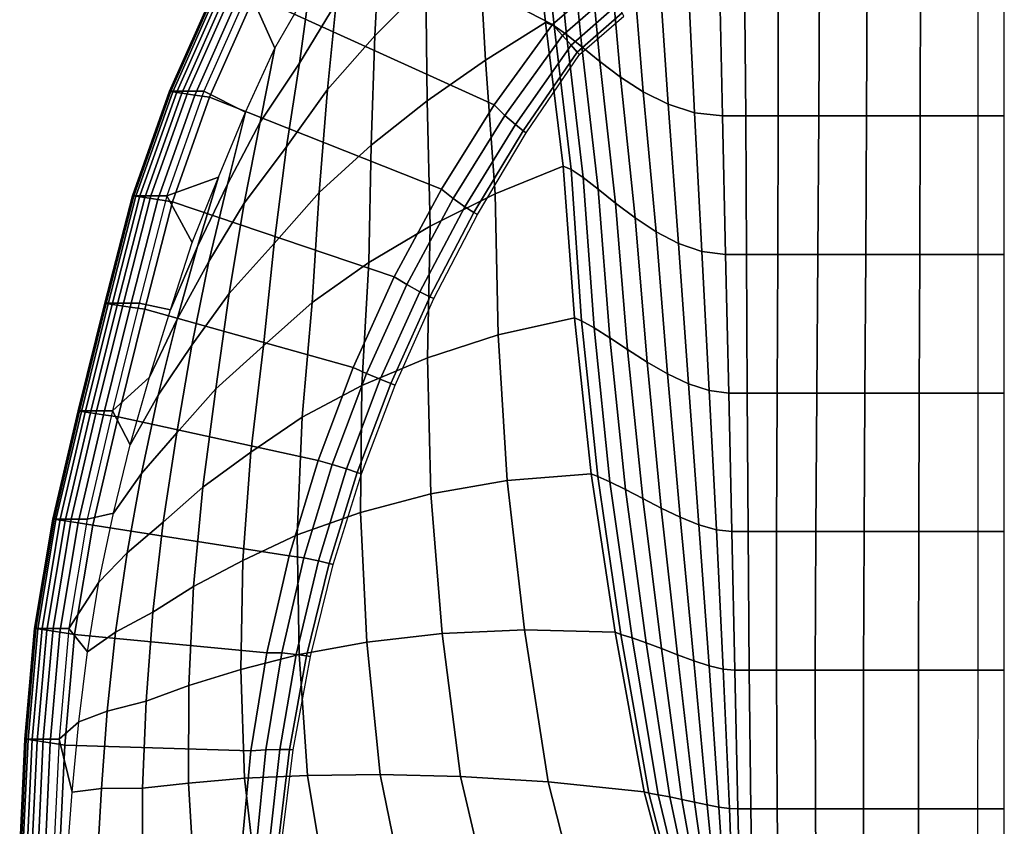
# Model space of a CAD drawing. Extents: x -0.179 to 0.179, y -0.559 to 0.007.
# Drawn here: x -0.178 to 0, y -0.347 to -0.201 of the extents above; entities that cross this region are included whole.
import ezdxf

# ---------------------------------------------------------------- set-up
doc = ezdxf.new("R2010")
doc.units = 0

msp = doc.modelspace()

# ---------------------------------------------------------------- linework, layer by layer
for points in [[(-0.12369, -0.16657, 0), (-0.12746, -0.17868, 0), (-0.08168, -0.20222, -0.00004), (-0.07262, -0.19436, -0.00004)], [(-0.12746, -0.17868, 0), (-0.13558, -0.19704, 0), (-0.09223, -0.2168, -0.00004), (-0.08168, -0.20222, -0.00004)], [(-0.10462, -0.19509, -0.12394), (-0.11381, -0.2043, -0.1183), (-0.113, -0.18808, -0.10082), (-0.10463, -0.17825, -0.10394)], [(-0.08296, -0.20187, -0.14657), (-0.09381, -0.20867, -0.1447), (-0.0951, -0.18637, -0.12792), (-0.08551, -0.17805, -0.12937)], [(-0.08141, -0.20249, -0.16786), (-0.08296, -0.20187, -0.14657), (-0.08551, -0.17805, -0.12937), (-0.08386, -0.17861, -0.15237)], [(-0.07918, -0.20405, -0.18699), (-0.08141, -0.20249, -0.16786), (-0.08386, -0.17861, -0.15237), (-0.0816, -0.18005, -0.17339)], [(-0.07638, -0.20629, -0.20457), (-0.07918, -0.20405, -0.18699), (-0.0816, -0.18005, -0.17339), (-0.07878, -0.18213, -0.19296)], [(-0.07311, -0.20895, -0.22118), (-0.07638, -0.20629, -0.20457), (-0.07878, -0.18213, -0.19296), (-0.07544, -0.1846, -0.21164)], [(-0.12082, -0.19833, -0.09712), (-0.12747, -0.20926, -0.09317), (-0.1256, -0.19548, -0.08117), (-0.11983, -0.18413, -0.08117)], [(-0.0694, -0.21176, -0.23743), (-0.07311, -0.20895, -0.22118), (-0.07544, -0.1846, -0.21164), (-0.0716, -0.1872, -0.22997)], [(-0.09381, -0.20867, -0.1447), (-0.10437, -0.21608, -0.13952), (-0.10462, -0.19509, -0.12394), (-0.0951, -0.18637, -0.12792)], [(-0.11381, -0.2043, -0.1183), (-0.12241, -0.21401, -0.11158), (-0.12082, -0.19833, -0.09712), (-0.113, -0.18808, -0.10082)], [(-0.06528, -0.21442, -0.25391), (-0.0694, -0.21176, -0.23743), (-0.0716, -0.1872, -0.22997), (-0.06727, -0.18967, -0.24849)], [(-0.0608, -0.21667, -0.27121), (-0.06528, -0.21442, -0.25391), (-0.06727, -0.18967, -0.24849), (-0.06246, -0.19175, -0.26775)], [(-0.05601, -0.21821, -0.28994), (-0.0608, -0.21667, -0.27121), (-0.06246, -0.19175, -0.26775), (-0.0572, -0.19319, -0.28829)], [(-0.05095, -0.21878, -0.31068), (-0.05601, -0.21821, -0.28994), (-0.0572, -0.19319, -0.28829), (-0.0515, -0.19372, -0.31065)], [(-0.04695, -0.19372, -0.32059), (-0.04675, -0.21878, -0.32073), (-0.05095, -0.21878, -0.31068), (-0.0515, -0.19372, -0.31065)], [(-0.04088, -0.19372, -0.32966), (-0.04089, -0.21878, -0.32991), (-0.04675, -0.21878, -0.32073), (-0.04695, -0.19372, -0.32059)], [(-0.03344, -0.19372, -0.33762), (-0.03354, -0.21878, -0.33795), (-0.04089, -0.21878, -0.32991), (-0.04088, -0.19372, -0.32966)], [(-0.0248, -0.19372, -0.34425), (-0.0249, -0.21878, -0.34458), (-0.03354, -0.21878, -0.33795), (-0.03344, -0.19372, -0.33762)], [(-0.01517, -0.19372, -0.34937), (-0.01523, -0.21878, -0.34959), (-0.0249, -0.21878, -0.34458), (-0.0248, -0.19372, -0.34425)], [(-0.0048, -0.19372, -0.35284), (-0.0048, -0.21878, -0.35283), (-0.01523, -0.21878, -0.34959), (-0.01517, -0.19372, -0.34937)], [(0, -0.21878, -0.35283), (0, -0.19371, -0.35283), (-0.0048, -0.19372, -0.35284), (-0.0048, -0.21878, -0.35283)], [(-0.13661, -0.19596, -0.08036), (-0.13193, -0.20653, -0.08117), (-0.1256, -0.19548, -0.08117), (-0.13661, -0.19596, -0.08036)], [(-0.12747, -0.20926, -0.09317), (-0.13458, -0.21992, -0.08935), (-0.13193, -0.20653, -0.08117), (-0.1256, -0.19548, -0.08117)], [(-0.10437, -0.21608, -0.13952), (-0.11449, -0.22409, -0.13226), (-0.11381, -0.2043, -0.1183), (-0.10462, -0.19509, -0.12394)], [(-0.07991, -0.20421, -0.00006), (-0.07117, -0.19656, -0.00006), (-0.07262, -0.19436, -0.00004), (-0.08168, -0.20222, -0.00004)], [(-0.15094, -0.21431, -0.00585), (-0.15035, -0.2144, -0.00325), (-0.14222, -0.19604, -0.00325), (-0.14281, -0.19596, -0.00585)], [(-0.14281, -0.19596, -0.01836), (-0.15094, -0.21431, -0.01836), (-0.15094, -0.21431, -0.00585), (-0.14281, -0.19596, -0.00585)], [(-0.14257, -0.19596, -0.03397), (-0.1507, -0.21431, -0.03397), (-0.15094, -0.21431, -0.01836), (-0.14281, -0.19596, -0.01836)], [(-0.14145, -0.19596, -0.04954), (-0.14958, -0.21431, -0.04954), (-0.1507, -0.21431, -0.03397), (-0.14257, -0.19596, -0.03397)], [(-0.15035, -0.2144, -0.00325), (-0.14871, -0.21465, -0.00117), (-0.14058, -0.19629, -0.00117), (-0.14222, -0.19604, -0.00325)], [(-0.13946, -0.19596, -0.06502), (-0.14759, -0.21431, -0.06502), (-0.14958, -0.21431, -0.04954), (-0.14145, -0.19596, -0.04954)], [(-0.14871, -0.21465, -0.00117), (-0.14635, -0.215, -0.00001), (-0.13822, -0.19664, -0.00001), (-0.14058, -0.19629, -0.00117)], [(-0.13661, -0.19596, -0.08036), (-0.14474, -0.21431, -0.08036), (-0.14759, -0.21431, -0.06502), (-0.13946, -0.19596, -0.06502)], [(-0.14635, -0.215, -0.00001), (-0.14371, -0.2154, 0), (-0.13558, -0.19704, 0), (-0.13822, -0.19664, -0.00001)], [(-0.14474, -0.21431, -0.08036), (-0.13719, -0.21813, -0.08117), (-0.13193, -0.20653, -0.08117), (-0.13661, -0.19596, -0.08036)], [(-0.13558, -0.19704, 0), (-0.14371, -0.2154, 0), (-0.10178, -0.23205, -0.00004), (-0.09223, -0.2168, -0.00004)], [(-0.07833, -0.206, -0.00122), (-0.06992, -0.19865, -0.00122), (-0.07117, -0.19656, -0.00006), (-0.07991, -0.20421, -0.00006)], [(-0.12241, -0.21401, -0.11158), (-0.1298, -0.2244, -0.10433), (-0.12747, -0.20926, -0.09317), (-0.12082, -0.19833, -0.09712)], [(-0.07723, -0.20724, -0.00329), (-0.06908, -0.20016, -0.00329), (-0.06992, -0.19865, -0.00122), (-0.07833, -0.206, -0.00122)], [(-0.07683, -0.20768, -0.0059), (-0.06879, -0.20073, -0.0059), (-0.06908, -0.20016, -0.00329), (-0.07723, -0.20724, -0.00329)], [(-0.07975, -0.22784, -0.16018), (-0.09205, -0.23285, -0.15806), (-0.09381, -0.20867, -0.1447), (-0.08296, -0.20187, -0.14657)], [(-0.0903, -0.21869, -0.00006), (-0.07991, -0.20421, -0.00006), (-0.08168, -0.20222, -0.00004), (-0.09223, -0.2168, -0.00004)], [(-0.07833, -0.22846, -0.17968), (-0.07975, -0.22784, -0.16018), (-0.08296, -0.20187, -0.14657), (-0.08141, -0.20249, -0.16786)], [(-0.07616, -0.22994, -0.1972), (-0.07833, -0.22846, -0.17968), (-0.08141, -0.20249, -0.16786), (-0.07918, -0.20405, -0.18699)], [(-0.11449, -0.22409, -0.13226), (-0.12391, -0.23266, -0.12359), (-0.12241, -0.21401, -0.11158), (-0.11381, -0.2043, -0.1183)], [(-0.08841, -0.22034, -0.00122), (-0.07833, -0.206, -0.00122), (-0.07991, -0.20421, -0.00006), (-0.0903, -0.21869, -0.00006)], [(-0.07342, -0.23205, -0.2133), (-0.07616, -0.22994, -0.1972), (-0.07918, -0.20405, -0.18699), (-0.07638, -0.20629, -0.20457)], [(-0.08701, -0.22147, -0.00329), (-0.07723, -0.20724, -0.00329), (-0.07833, -0.206, -0.00122), (-0.08841, -0.22034, -0.00122)], [(-0.07028, -0.23457, -0.22853), (-0.07342, -0.23205, -0.2133), (-0.07638, -0.20629, -0.20457), (-0.07311, -0.20895, -0.22118)], [(-0.13458, -0.21992, -0.08935), (-0.14049, -0.2311, -0.086), (-0.13719, -0.21813, -0.08117), (-0.13193, -0.20653, -0.08117)], [(-0.08648, -0.22187, -0.0059), (-0.07683, -0.20768, -0.0059), (-0.07723, -0.20724, -0.00329), (-0.08701, -0.22147, -0.00329)], [(-0.1298, -0.2244, -0.10433), (-0.13746, -0.23454, -0.09719), (-0.13458, -0.21992, -0.08935), (-0.12747, -0.20926, -0.09317)], [(-0.09205, -0.23285, -0.15806), (-0.10379, -0.2387, -0.15207), (-0.10437, -0.21608, -0.13952), (-0.09381, -0.20867, -0.1447)], [(-0.06676, -0.23722, -0.24344), (-0.07028, -0.23457, -0.22853), (-0.07311, -0.20895, -0.22118), (-0.0694, -0.21176, -0.23743)], [(-0.06295, -0.23974, -0.25856), (-0.06676, -0.23722, -0.24344), (-0.0694, -0.21176, -0.23743), (-0.06528, -0.21442, -0.25391)], [(-0.15765, -0.23322, -0.00585), (-0.15706, -0.23331, -0.00325), (-0.15035, -0.2144, -0.00325), (-0.15094, -0.21431, -0.00585)], [(-0.15094, -0.21431, -0.01836), (-0.15765, -0.23322, -0.01836), (-0.15765, -0.23322, -0.00585), (-0.15094, -0.21431, -0.00585)], [(-0.1507, -0.21431, -0.03397), (-0.1574, -0.23322, -0.03397), (-0.15765, -0.23322, -0.01836), (-0.15094, -0.21431, -0.01836)], [(-0.14958, -0.21431, -0.04954), (-0.15629, -0.23322, -0.04954), (-0.1574, -0.23322, -0.03397), (-0.1507, -0.21431, -0.03397)], [(-0.15706, -0.23331, -0.00325), (-0.15542, -0.23355, -0.00117), (-0.14871, -0.21465, -0.00117), (-0.15035, -0.2144, -0.00325)], [(-0.14759, -0.21431, -0.06502), (-0.1543, -0.23322, -0.06502), (-0.15629, -0.23322, -0.04954), (-0.14958, -0.21431, -0.04954)], [(-0.15542, -0.23355, -0.00117), (-0.15306, -0.23391, -0.00001), (-0.14635, -0.215, -0.00001), (-0.14871, -0.21465, -0.00117)], [(-0.14474, -0.21431, -0.08036), (-0.15145, -0.23322, -0.08036), (-0.1543, -0.23322, -0.06502), (-0.14759, -0.21431, -0.06502)], [(-0.15306, -0.23391, -0.00001), (-0.15042, -0.2343, 0), (-0.14371, -0.2154, 0), (-0.14635, -0.215, -0.00001)], [(-0.15145, -0.23322, -0.08036), (-0.14211, -0.22988, -0.08117), (-0.13719, -0.21813, -0.08117), (-0.14474, -0.21431, -0.08036)], [(-0.14371, -0.2154, 0), (-0.15042, -0.2343, 0), (-0.1103, -0.24789, -0.00004), (-0.10178, -0.23205, -0.00004)], [(-0.12391, -0.23266, -0.12359), (-0.13204, -0.24187, -0.11409), (-0.1298, -0.2244, -0.10433), (-0.12241, -0.21401, -0.11158)], [(-0.05891, -0.24186, -0.27445), (-0.06295, -0.23974, -0.25856), (-0.06528, -0.21442, -0.25391), (-0.0608, -0.21667, -0.27121)], [(-0.10379, -0.2387, -0.15207), (-0.11489, -0.2453, -0.14378), (-0.11449, -0.22409, -0.13226), (-0.10437, -0.21608, -0.13952)], [(-0.09969, -0.23373, -0.00006), (-0.0903, -0.21869, -0.00006), (-0.09223, -0.2168, -0.00004), (-0.10178, -0.23205, -0.00004)], [(-0.0547, -0.24332, -0.29166), (-0.05891, -0.24186, -0.27445), (-0.0608, -0.21667, -0.27121), (-0.05601, -0.21821, -0.28994)], [(-0.14049, -0.2311, -0.086), (-0.14587, -0.24242, -0.08351), (-0.14211, -0.22988, -0.08117), (-0.13719, -0.21813, -0.08117)], [(-0.09754, -0.23521, -0.00122), (-0.08841, -0.22034, -0.00122), (-0.0903, -0.21869, -0.00006), (-0.09969, -0.23373, -0.00006)], [(-0.05039, -0.24384, -0.31071), (-0.0547, -0.24332, -0.29166), (-0.05601, -0.21821, -0.28994), (-0.05095, -0.21878, -0.31068)], [(-0.04675, -0.21878, -0.32073), (-0.0466, -0.24384, -0.32088), (-0.05039, -0.24384, -0.31071), (-0.05095, -0.21878, -0.31068)], [(-0.04089, -0.21878, -0.32991), (-0.04098, -0.24384, -0.3302), (-0.0466, -0.24384, -0.32088), (-0.04675, -0.21878, -0.32073)], [(-0.03354, -0.21878, -0.33795), (-0.03371, -0.24384, -0.33833), (-0.04098, -0.24384, -0.3302), (-0.04089, -0.21878, -0.32991)], [(-0.0249, -0.21878, -0.34458), (-0.02505, -0.24384, -0.34496), (-0.03371, -0.24384, -0.33833), (-0.03354, -0.21878, -0.33795)], [(-0.01523, -0.21878, -0.34959), (-0.01529, -0.24384, -0.34986), (-0.02505, -0.24384, -0.34496), (-0.0249, -0.21878, -0.34458)], [(-0.0048, -0.21878, -0.35283), (-0.0048, -0.24384, -0.35283), (-0.01529, -0.24384, -0.34986), (-0.01523, -0.21878, -0.34959)], [(0, -0.24384, -0.35283), (0, -0.21878, -0.35283), (-0.0048, -0.21878, -0.35283), (-0.0048, -0.24384, -0.35283)], [(-0.13746, -0.23454, -0.09719), (-0.14383, -0.2451, -0.09071), (-0.14049, -0.2311, -0.086), (-0.13458, -0.21992, -0.08935)], [(-0.0959, -0.23623, -0.00329), (-0.08701, -0.22147, -0.00329), (-0.08841, -0.22034, -0.00122), (-0.09754, -0.23521, -0.00122)], [(-0.09527, -0.2366, -0.0059), (-0.08648, -0.22187, -0.0059), (-0.08701, -0.22147, -0.00329), (-0.0959, -0.23623, -0.00329)], [(-0.11489, -0.2453, -0.14378), (-0.12514, -0.25253, -0.13387), (-0.12391, -0.23266, -0.12359), (-0.11449, -0.22409, -0.13226)], [(-0.13204, -0.24187, -0.11409), (-0.14018, -0.25092, -0.10456), (-0.13746, -0.23454, -0.09719), (-0.1298, -0.2244, -0.10433)], [(-0.07775, -0.25529, -0.17085), (-0.09152, -0.25838, -0.16857), (-0.09205, -0.23285, -0.15806), (-0.07975, -0.22784, -0.16018)], [(-0.07643, -0.25585, -0.18858), (-0.07775, -0.25529, -0.17085), (-0.07975, -0.22784, -0.16018), (-0.07833, -0.22846, -0.17968)], [(-0.07419, -0.25711, -0.20474), (-0.07643, -0.25585, -0.18858), (-0.07833, -0.22846, -0.17968), (-0.07616, -0.22994, -0.1972)], [(-0.15145, -0.23322, -0.08036), (-0.14684, -0.2417, -0.08117), (-0.14211, -0.22988, -0.08117), (-0.15145, -0.23322, -0.08036)], [(-0.14587, -0.24242, -0.08351), (-0.15077, -0.25384, -0.08118), (-0.14684, -0.2417, -0.08117), (-0.14211, -0.22988, -0.08117)], [(-0.14383, -0.2451, -0.09071), (-0.14956, -0.25556, -0.08555), (-0.14587, -0.24242, -0.08351), (-0.14049, -0.2311, -0.086)], [(-0.07134, -0.2589, -0.21978), (-0.07419, -0.25711, -0.20474), (-0.07616, -0.22994, -0.1972), (-0.07342, -0.23205, -0.2133)], [(-0.16263, -0.25267, -0.00585), (-0.16205, -0.25275, -0.00325), (-0.15706, -0.23331, -0.00325), (-0.15765, -0.23322, -0.00585)], [(-0.15765, -0.23322, -0.01836), (-0.16263, -0.25267, -0.01836), (-0.16263, -0.25267, -0.00585), (-0.15765, -0.23322, -0.00585)], [(-0.1574, -0.23322, -0.03397), (-0.16239, -0.25267, -0.03397), (-0.16263, -0.25267, -0.01836), (-0.15765, -0.23322, -0.01836)], [(-0.15629, -0.23322, -0.04954), (-0.16128, -0.25267, -0.04954), (-0.16239, -0.25267, -0.03397), (-0.1574, -0.23322, -0.03397)], [(-0.1543, -0.23322, -0.06502), (-0.15929, -0.25267, -0.06502), (-0.16128, -0.25267, -0.04954), (-0.15629, -0.23322, -0.04954)], [(-0.15145, -0.23322, -0.08036), (-0.15644, -0.25267, -0.08036), (-0.15929, -0.25267, -0.06502), (-0.1543, -0.23322, -0.06502)], [(-0.15644, -0.25267, -0.08036), (-0.15077, -0.25384, -0.08118), (-0.14684, -0.2417, -0.08117), (-0.15145, -0.23322, -0.08036)], [(-0.12514, -0.25253, -0.13387), (-0.13398, -0.26039, -0.12283), (-0.13204, -0.24187, -0.11409), (-0.12391, -0.23266, -0.12359)], [(-0.10804, -0.2493, -0.00006), (-0.09969, -0.23373, -0.00006), (-0.10178, -0.23205, -0.00004), (-0.1103, -0.24789, -0.00004)], [(-0.09152, -0.25838, -0.16857), (-0.1043, -0.26253, -0.16208), (-0.10379, -0.2387, -0.15207), (-0.09205, -0.23285, -0.15806)], [(-0.06812, -0.26104, -0.23413), (-0.07134, -0.2589, -0.21978), (-0.07342, -0.23205, -0.2133), (-0.07028, -0.23457, -0.22853)], [(-0.16205, -0.25275, -0.00325), (-0.16041, -0.253, -0.00117), (-0.15542, -0.23355, -0.00117), (-0.15706, -0.23331, -0.00325)], [(-0.16041, -0.253, -0.00117), (-0.15805, -0.25335, -0.00001), (-0.15306, -0.23391, -0.00001), (-0.15542, -0.23355, -0.00117)], [(-0.15805, -0.25335, -0.00001), (-0.15541, -0.25375, 0), (-0.15042, -0.2343, 0), (-0.15306, -0.23391, -0.00001)], [(-0.15042, -0.2343, 0), (-0.15541, -0.25375, 0), (-0.11775, -0.26427, -0.00004), (-0.1103, -0.24789, -0.00004)], [(-0.14018, -0.25092, -0.10456), (-0.14693, -0.26027, -0.09557), (-0.14383, -0.2451, -0.09071), (-0.13746, -0.23454, -0.09719)], [(-0.10569, -0.25058, -0.00122), (-0.09754, -0.23521, -0.00122), (-0.09969, -0.23373, -0.00006), (-0.10804, -0.2493, -0.00006)], [(-0.06459, -0.2633, -0.24824), (-0.06812, -0.26104, -0.23413), (-0.07028, -0.23457, -0.22853), (-0.06676, -0.23722, -0.24344)], [(-0.10388, -0.25149, -0.00329), (-0.0959, -0.23623, -0.00329), (-0.09754, -0.23521, -0.00122), (-0.10569, -0.25058, -0.00122)], [(-0.10318, -0.25182, -0.0059), (-0.09527, -0.2366, -0.0059), (-0.0959, -0.23623, -0.00329), (-0.10388, -0.25149, -0.00329)], [(-0.06088, -0.26544, -0.26251), (-0.06459, -0.2633, -0.24824), (-0.06676, -0.23722, -0.24344), (-0.06295, -0.23974, -0.25856)], [(-0.1043, -0.26253, -0.16208), (-0.11616, -0.26757, -0.1532), (-0.11489, -0.2453, -0.14378), (-0.10379, -0.2387, -0.15207)], [(-0.05711, -0.26724, -0.2774), (-0.06088, -0.26544, -0.26251), (-0.06295, -0.23974, -0.25856), (-0.05891, -0.24186, -0.27445)], [(-0.13398, -0.26039, -0.12283), (-0.14256, -0.26815, -0.11153), (-0.14018, -0.25092, -0.10456), (-0.13204, -0.24187, -0.11409)], [(-0.05339, -0.26847, -0.29333), (-0.05711, -0.26724, -0.2774), (-0.05891, -0.24186, -0.27445), (-0.0547, -0.24332, -0.29166)], [(-0.14956, -0.25556, -0.08555), (-0.15455, -0.26601, -0.08119), (-0.15077, -0.25384, -0.08118), (-0.14587, -0.24242, -0.08351)], [(-0.04983, -0.2689, -0.31074), (-0.05339, -0.26847, -0.29333), (-0.0547, -0.24332, -0.29166), (-0.05039, -0.24384, -0.31071)], [(-0.0466, -0.24384, -0.32088), (-0.04648, -0.2689, -0.32104), (-0.04983, -0.2689, -0.31074), (-0.05039, -0.24384, -0.31071)], [(-0.04098, -0.24384, -0.3302), (-0.0411, -0.2689, -0.33051), (-0.04648, -0.2689, -0.32104), (-0.0466, -0.24384, -0.32088)], [(-0.03371, -0.24384, -0.33833), (-0.03391, -0.2689, -0.33873), (-0.0411, -0.2689, -0.33051), (-0.04098, -0.24384, -0.3302)], [(-0.02505, -0.24384, -0.34496), (-0.02521, -0.2689, -0.34537), (-0.03391, -0.2689, -0.33873), (-0.03371, -0.24384, -0.33833)], [(-0.01529, -0.24384, -0.34986), (-0.01537, -0.2689, -0.35013), (-0.02521, -0.2689, -0.34537), (-0.02505, -0.24384, -0.34496)], [(-0.0048, -0.24384, -0.35283), (-0.00481, -0.2689, -0.35283), (-0.01537, -0.2689, -0.35013), (-0.01529, -0.24384, -0.34986)], [(0, -0.2689, -0.35283), (0, -0.24384, -0.35283), (-0.0048, -0.24384, -0.35283), (-0.00481, -0.2689, -0.35283)], [(-0.14693, -0.26027, -0.09557), (-0.15299, -0.26931, -0.08795), (-0.14956, -0.25556, -0.08555), (-0.14383, -0.2451, -0.09071)], [(-0.11616, -0.26757, -0.1532), (-0.12696, -0.27329, -0.14256), (-0.12514, -0.25253, -0.13387), (-0.11489, -0.2453, -0.14378)], [(-0.11534, -0.26535, -0.00006), (-0.10804, -0.2493, -0.00006), (-0.1103, -0.24789, -0.00004), (-0.11775, -0.26427, -0.00004)], [(-0.14256, -0.26815, -0.11153), (-0.14964, -0.27608, -0.10047), (-0.14693, -0.26027, -0.09557), (-0.14018, -0.25092, -0.10456)], [(-0.11284, -0.26641, -0.00122), (-0.10569, -0.25058, -0.00122), (-0.10804, -0.2493, -0.00006), (-0.11534, -0.26535, -0.00006)], [(-0.11092, -0.26719, -0.00329), (-0.10388, -0.25149, -0.00329), (-0.10569, -0.25058, -0.00122), (-0.11284, -0.26641, -0.00122)], [(-0.16748, -0.27215, -0.00585), (-0.16689, -0.27224, -0.00325), (-0.16205, -0.25275, -0.00325), (-0.16263, -0.25267, -0.00585)], [(-0.16263, -0.25267, -0.01836), (-0.16748, -0.27215, -0.01836), (-0.16748, -0.27215, -0.00585), (-0.16263, -0.25267, -0.00585)], [(-0.16239, -0.25267, -0.03397), (-0.16724, -0.27215, -0.03397), (-0.16748, -0.27215, -0.01836), (-0.16263, -0.25267, -0.01836)], [(-0.16128, -0.25267, -0.04954), (-0.16612, -0.27215, -0.04954), (-0.16724, -0.27215, -0.03397), (-0.16239, -0.25267, -0.03397)], [(-0.16689, -0.27224, -0.00325), (-0.16525, -0.27248, -0.00117), (-0.16041, -0.253, -0.00117), (-0.16205, -0.25275, -0.00325)], [(-0.15929, -0.25267, -0.06502), (-0.16413, -0.27215, -0.06502), (-0.16612, -0.27215, -0.04954), (-0.16128, -0.25267, -0.04954)], [(-0.15644, -0.25267, -0.08036), (-0.16128, -0.27215, -0.08036), (-0.16413, -0.27215, -0.06502), (-0.15929, -0.25267, -0.06502)], [(-0.16128, -0.27215, -0.08036), (-0.15455, -0.26601, -0.08119), (-0.15077, -0.25384, -0.08118), (-0.15644, -0.25267, -0.08036)], [(-0.12696, -0.27329, -0.14256), (-0.13624, -0.2796, -0.13051), (-0.13398, -0.26039, -0.12283), (-0.12514, -0.25253, -0.13387)], [(-0.11017, -0.26749, -0.0059), (-0.10318, -0.25182, -0.0059), (-0.10388, -0.25149, -0.00329), (-0.11092, -0.26719, -0.00329)], [(-0.16525, -0.27248, -0.00117), (-0.16289, -0.27284, -0.00001), (-0.15805, -0.25335, -0.00001), (-0.16041, -0.253, -0.00117)], [(-0.16289, -0.27284, -0.00001), (-0.16025, -0.27323, 0), (-0.15541, -0.25375, 0), (-0.15805, -0.25335, -0.00001)], [(-0.15541, -0.25375, 0), (-0.16025, -0.27323, 0), (-0.12409, -0.28111, -0.00004), (-0.11775, -0.26427, -0.00004)], [(-0.15299, -0.26931, -0.08795), (-0.15804, -0.27828, -0.08117), (-0.15455, -0.26601, -0.08119), (-0.14956, -0.25556, -0.08555)], [(-0.07469, -0.28353, -0.17885), (-0.08987, -0.28475, -0.17651), (-0.09152, -0.25838, -0.16857), (-0.07775, -0.25529, -0.17085)], [(-0.07349, -0.28401, -0.19497), (-0.07469, -0.28353, -0.17885), (-0.07775, -0.25529, -0.17085), (-0.07643, -0.25585, -0.18858)], [(-0.07131, -0.28498, -0.21004), (-0.07349, -0.28401, -0.19497), (-0.07643, -0.25585, -0.18858), (-0.07419, -0.25711, -0.20474)], [(-0.06849, -0.28634, -0.22435), (-0.07131, -0.28498, -0.21004), (-0.07419, -0.25711, -0.20474), (-0.07134, -0.2589, -0.21978)], [(-0.08987, -0.28475, -0.17651), (-0.10371, -0.28716, -0.16973), (-0.1043, -0.26253, -0.16208), (-0.09152, -0.25838, -0.16857)], [(-0.06537, -0.28798, -0.23821), (-0.06849, -0.28634, -0.22435), (-0.07134, -0.2589, -0.21978), (-0.06812, -0.26104, -0.23413)], [(-0.14964, -0.27608, -0.10047), (-0.15602, -0.28343, -0.09056), (-0.15299, -0.26931, -0.08795), (-0.14693, -0.26027, -0.09557)], [(-0.13624, -0.2796, -0.13051), (-0.14495, -0.28591, -0.11793), (-0.14256, -0.26815, -0.11153), (-0.13398, -0.26039, -0.12283)], [(-0.06202, -0.2897, -0.2519), (-0.06537, -0.28798, -0.23821), (-0.06812, -0.26104, -0.23413), (-0.06459, -0.2633, -0.24824)], [(-0.10371, -0.28716, -0.16973), (-0.11641, -0.29052, -0.16059), (-0.11616, -0.26757, -0.1532), (-0.1043, -0.26253, -0.16208)], [(-0.05859, -0.29134, -0.26572), (-0.06202, -0.2897, -0.2519), (-0.06459, -0.2633, -0.24824), (-0.06088, -0.26544, -0.26251)], [(-0.12156, -0.28184, -0.00006), (-0.11534, -0.26535, -0.00006), (-0.11775, -0.26427, -0.00004), (-0.12409, -0.28111, -0.00004)], [(-0.16128, -0.27215, -0.08036), (-0.15804, -0.27828, -0.08117), (-0.15455, -0.26601, -0.08119), (-0.16128, -0.27215, -0.08036)], [(-0.11896, -0.28264, -0.00122), (-0.11284, -0.26641, -0.00122), (-0.11534, -0.26535, -0.00006), (-0.12156, -0.28184, -0.00006)], [(-0.11699, -0.28328, -0.00329), (-0.11092, -0.26719, -0.00329), (-0.11284, -0.26641, -0.00122), (-0.11896, -0.28264, -0.00122)], [(-0.05523, -0.29272, -0.27994), (-0.05859, -0.29134, -0.26572), (-0.06088, -0.26544, -0.26251), (-0.05711, -0.26724, -0.2774)], [(-0.14495, -0.28591, -0.11793), (-0.15212, -0.29226, -0.10517), (-0.14964, -0.27608, -0.10047), (-0.14256, -0.26815, -0.11153)], [(-0.11641, -0.29052, -0.16059), (-0.12786, -0.29458, -0.1496), (-0.12696, -0.27329, -0.14256), (-0.11616, -0.26757, -0.1532)], [(-0.11623, -0.28354, -0.0059), (-0.11017, -0.26749, -0.0059), (-0.11092, -0.26719, -0.00329), (-0.11699, -0.28328, -0.00329)], [(-0.05207, -0.29365, -0.29486), (-0.05523, -0.29272, -0.27994), (-0.05711, -0.26724, -0.2774), (-0.05339, -0.26847, -0.29333)], [(-0.04927, -0.29396, -0.31077), (-0.05207, -0.29365, -0.29486), (-0.05339, -0.26847, -0.29333), (-0.04983, -0.2689, -0.31074)], [(-0.15602, -0.28343, -0.09056), (-0.16111, -0.29065, -0.08113), (-0.15804, -0.27828, -0.08117), (-0.15299, -0.26931, -0.08795)], [(-0.04648, -0.2689, -0.32104), (-0.04634, -0.29396, -0.3212), (-0.04927, -0.29396, -0.31077), (-0.04983, -0.2689, -0.31074)], [(-0.0411, -0.2689, -0.33051), (-0.04119, -0.29396, -0.3308), (-0.04634, -0.29396, -0.3212), (-0.04648, -0.2689, -0.32104)], [(-0.03391, -0.2689, -0.33873), (-0.03408, -0.29396, -0.33911), (-0.04119, -0.29396, -0.3308), (-0.0411, -0.2689, -0.33051)], [(-0.02521, -0.2689, -0.34537), (-0.02535, -0.29396, -0.34575), (-0.03408, -0.29396, -0.33911), (-0.03391, -0.2689, -0.33873)], [(-0.01537, -0.2689, -0.35013), (-0.01544, -0.29396, -0.3504), (-0.02535, -0.29396, -0.34575), (-0.02521, -0.2689, -0.34537)], [(-0.00481, -0.2689, -0.35283), (-0.00481, -0.29396, -0.35283), (-0.01544, -0.29396, -0.3504), (-0.01537, -0.2689, -0.35013)], [(0, -0.29396, -0.35283), (0, -0.2689, -0.35283), (-0.00481, -0.2689, -0.35283), (-0.00481, -0.29396, -0.35283)], [(-0.17206, -0.29169, -0.00585), (-0.17148, -0.29178, -0.00325), (-0.16689, -0.27224, -0.00325), (-0.16748, -0.27215, -0.00585)], [(-0.16748, -0.27215, -0.01836), (-0.17206, -0.29169, -0.01836), (-0.17206, -0.29169, -0.00585), (-0.16748, -0.27215, -0.00585)], [(-0.16724, -0.27215, -0.03397), (-0.17182, -0.29169, -0.03397), (-0.17206, -0.29169, -0.01836), (-0.16748, -0.27215, -0.01836)], [(-0.16612, -0.27215, -0.04954), (-0.17071, -0.29169, -0.04954), (-0.17182, -0.29169, -0.03397), (-0.16724, -0.27215, -0.03397)], [(-0.17148, -0.29178, -0.00325), (-0.16984, -0.29203, -0.00117), (-0.16525, -0.27248, -0.00117), (-0.16689, -0.27224, -0.00325)], [(-0.16413, -0.27215, -0.06502), (-0.16872, -0.29169, -0.06502), (-0.17071, -0.29169, -0.04954), (-0.16612, -0.27215, -0.04954)], [(-0.16128, -0.27215, -0.08036), (-0.16587, -0.29169, -0.08036), (-0.16872, -0.29169, -0.06502), (-0.16413, -0.27215, -0.06502)], [(-0.16587, -0.29169, -0.08036), (-0.16111, -0.29065, -0.08113), (-0.15804, -0.27828, -0.08117), (-0.16128, -0.27215, -0.08036)], [(-0.16984, -0.29203, -0.00117), (-0.16748, -0.29238, -0.00001), (-0.16289, -0.27284, -0.00001), (-0.16525, -0.27248, -0.00117)], [(-0.16748, -0.29238, -0.00001), (-0.16484, -0.29278, 0), (-0.16025, -0.27323, 0), (-0.16289, -0.27284, -0.00001)], [(-0.16025, -0.27323, 0), (-0.16484, -0.29278, 0), (-0.1293, -0.29834, -0.00004), (-0.12409, -0.28111, -0.00004)], [(-0.12786, -0.29458, -0.1496), (-0.13767, -0.29917, -0.13696), (-0.13624, -0.2796, -0.13051), (-0.12696, -0.27329, -0.14256)], [(-0.15212, -0.29226, -0.10517), (-0.15863, -0.29778, -0.09319), (-0.15602, -0.28343, -0.09056), (-0.14964, -0.27608, -0.10047)], [(-0.13767, -0.29917, -0.13696), (-0.14663, -0.30389, -0.12351), (-0.14495, -0.28591, -0.11793), (-0.13624, -0.2796, -0.13051)], [(-0.12667, -0.29871, -0.00006), (-0.12156, -0.28184, -0.00006), (-0.12409, -0.28111, -0.00004), (-0.1293, -0.29834, -0.00004)], [(-0.12404, -0.29924, -0.00122), (-0.11896, -0.28264, -0.00122), (-0.12156, -0.28184, -0.00006), (-0.12667, -0.29871, -0.00006)], [(-0.12208, -0.29971, -0.00329), (-0.11699, -0.28328, -0.00329), (-0.11896, -0.28264, -0.00122), (-0.12404, -0.29924, -0.00122)], [(-0.15863, -0.29778, -0.09319), (-0.16371, -0.30314, -0.08111), (-0.16111, -0.29065, -0.08113), (-0.15602, -0.28343, -0.09056)], [(-0.12133, -0.29992, -0.0059), (-0.11623, -0.28354, -0.0059), (-0.11699, -0.28328, -0.00329), (-0.12208, -0.29971, -0.00329)], [(-0.08678, -0.31172, -0.18206), (-0.10166, -0.3124, -0.17517), (-0.10371, -0.28716, -0.16973), (-0.08987, -0.28475, -0.17651)], [(-0.07035, -0.31217, -0.1844), (-0.08678, -0.31172, -0.18206), (-0.08987, -0.28475, -0.17651), (-0.07469, -0.28353, -0.17885)], [(-0.06932, -0.31255, -0.19921), (-0.07035, -0.31217, -0.1844), (-0.07469, -0.28353, -0.17885), (-0.07349, -0.28401, -0.19497)], [(-0.06732, -0.31319, -0.21347), (-0.06932, -0.31255, -0.19921), (-0.07349, -0.28401, -0.19497), (-0.07131, -0.28498, -0.21004)], [(-0.14663, -0.30389, -0.12351), (-0.15399, -0.30854, -0.10945), (-0.15212, -0.29226, -0.10517), (-0.14495, -0.28591, -0.11793)], [(-0.06477, -0.31407, -0.22733), (-0.06732, -0.31319, -0.21347), (-0.07131, -0.28498, -0.21004), (-0.06849, -0.28634, -0.22435)], [(-0.062, -0.31514, -0.24096), (-0.06477, -0.31407, -0.22733), (-0.06849, -0.28634, -0.22435), (-0.06537, -0.28798, -0.23821)], [(-0.10166, -0.3124, -0.17517), (-0.11527, -0.31397, -0.16598), (-0.11641, -0.29052, -0.16059), (-0.10371, -0.28716, -0.16973)], [(-0.05907, -0.31628, -0.2545), (-0.062, -0.31514, -0.24096), (-0.06537, -0.28798, -0.23821), (-0.06202, -0.2897, -0.2519)], [(-0.05614, -0.31735, -0.26811), (-0.05907, -0.31628, -0.2545), (-0.06202, -0.2897, -0.2519), (-0.05859, -0.29134, -0.26572)], [(-0.17536, -0.31149, -0.00585), (-0.17477, -0.31158, -0.00325), (-0.17148, -0.29178, -0.00325), (-0.17206, -0.29169, -0.00585)], [(-0.17206, -0.29169, -0.01836), (-0.17536, -0.31149, -0.01836), (-0.17536, -0.31149, -0.00585), (-0.17206, -0.29169, -0.00585)], [(-0.17182, -0.29169, -0.03397), (-0.17512, -0.31149, -0.03397), (-0.17536, -0.31149, -0.01836), (-0.17206, -0.29169, -0.01836)], [(-0.17071, -0.29169, -0.04954), (-0.174, -0.31149, -0.04954), (-0.17512, -0.31149, -0.03397), (-0.17182, -0.29169, -0.03397)], [(-0.17477, -0.31158, -0.00325), (-0.17314, -0.31182, -0.00117), (-0.16984, -0.29203, -0.00117), (-0.17148, -0.29178, -0.00325)], [(-0.16872, -0.29169, -0.06502), (-0.17202, -0.31149, -0.06502), (-0.174, -0.31149, -0.04954), (-0.17071, -0.29169, -0.04954)], [(-0.16587, -0.29169, -0.08036), (-0.16916, -0.31149, -0.08036), (-0.17202, -0.31149, -0.06502), (-0.16872, -0.29169, -0.06502)], [(-0.16916, -0.31149, -0.08036), (-0.16371, -0.30314, -0.08111), (-0.16111, -0.29065, -0.08113), (-0.16587, -0.29169, -0.08036)], [(-0.11527, -0.31397, -0.16598), (-0.12751, -0.31619, -0.1549), (-0.12786, -0.29458, -0.1496), (-0.11641, -0.29052, -0.16059)], [(-0.05334, -0.31824, -0.28193), (-0.05614, -0.31735, -0.26811), (-0.05859, -0.29134, -0.26572), (-0.05523, -0.29272, -0.27994)], [(-0.17314, -0.31182, -0.00117), (-0.17077, -0.31218, -0.00001), (-0.16748, -0.29238, -0.00001), (-0.16984, -0.29203, -0.00117)], [(-0.17077, -0.31218, -0.00001), (-0.16813, -0.31257, 0), (-0.16484, -0.29278, 0), (-0.16748, -0.29238, -0.00001)], [(-0.16484, -0.29278, 0), (-0.16813, -0.31257, 0), (-0.13336, -0.31587, -0.00004), (-0.1293, -0.29834, -0.00004)], [(-0.15399, -0.30854, -0.10945), (-0.16071, -0.31218, -0.0957), (-0.15863, -0.29778, -0.09319), (-0.15212, -0.29226, -0.10517)], [(-0.05082, -0.31884, -0.29611), (-0.05334, -0.31824, -0.28193), (-0.05523, -0.29272, -0.27994), (-0.05207, -0.29365, -0.29486)], [(-0.04871, -0.31903, -0.31079), (-0.05082, -0.31884, -0.29611), (-0.05207, -0.29365, -0.29486), (-0.04927, -0.29396, -0.31077)], [(-0.12751, -0.31619, -0.1549), (-0.13803, -0.31889, -0.14198), (-0.13767, -0.29917, -0.13696), (-0.12786, -0.29458, -0.1496)], [(-0.04634, -0.29396, -0.3212), (-0.04613, -0.31903, -0.32133), (-0.04871, -0.31903, -0.31079), (-0.04927, -0.29396, -0.31077)], [(-0.04119, -0.29396, -0.3308), (-0.0412, -0.31903, -0.33104), (-0.04613, -0.31903, -0.32133), (-0.04634, -0.29396, -0.3212)], [(-0.03408, -0.29396, -0.33911), (-0.03418, -0.31903, -0.33944), (-0.0412, -0.31903, -0.33104), (-0.04119, -0.29396, -0.3308)], [(-0.02535, -0.29396, -0.34575), (-0.02545, -0.31903, -0.34608), (-0.03418, -0.31903, -0.33944), (-0.03408, -0.29396, -0.33911)], [(-0.01544, -0.29396, -0.3504), (-0.01549, -0.31903, -0.35062), (-0.02545, -0.31903, -0.34608), (-0.02535, -0.29396, -0.34575)], [(-0.00481, -0.29396, -0.35283), (-0.00481, -0.31903, -0.35283), (-0.01549, -0.31903, -0.35062), (-0.01544, -0.29396, -0.3504)], [(0, -0.31903, -0.35283), (0, -0.29396, -0.35283), (-0.00481, -0.29396, -0.35283), (-0.00481, -0.31903, -0.35283)], [(-0.16071, -0.31218, -0.0957), (-0.16579, -0.31572, -0.08117), (-0.16371, -0.30314, -0.08111), (-0.15863, -0.29778, -0.09319)], [(-0.13067, -0.31592, -0.00006), (-0.12667, -0.29871, -0.00006), (-0.1293, -0.29834, -0.00004), (-0.13336, -0.31587, -0.00004)], [(-0.12807, -0.31617, -0.00122), (-0.12404, -0.29924, -0.00122), (-0.12667, -0.29871, -0.00006), (-0.13067, -0.31592, -0.00006)], [(-0.13803, -0.31889, -0.14198), (-0.14745, -0.32181, -0.128), (-0.14663, -0.30389, -0.12351), (-0.13767, -0.29917, -0.13696)], [(-0.12616, -0.31644, -0.00329), (-0.12208, -0.29971, -0.00329), (-0.12404, -0.29924, -0.00122), (-0.12807, -0.31617, -0.00122)], [(-0.12545, -0.31657, -0.0059), (-0.12133, -0.29992, -0.0059), (-0.12208, -0.29971, -0.00329), (-0.12616, -0.31644, -0.00329)], [(-0.16916, -0.31149, -0.08036), (-0.16579, -0.31572, -0.08117), (-0.16371, -0.30314, -0.08111), (-0.16916, -0.31149, -0.08036)], [(-0.14745, -0.32181, -0.128), (-0.15518, -0.32466, -0.11301), (-0.15399, -0.30854, -0.10945), (-0.14663, -0.30389, -0.12351)], [(-0.15518, -0.32466, -0.11301), (-0.16221, -0.32646, -0.09789), (-0.16071, -0.31218, -0.0957), (-0.15399, -0.30854, -0.10945)], [(-0.17712, -0.33149, -0.00585), (-0.17653, -0.33157, -0.00325), (-0.17477, -0.31158, -0.00325), (-0.17536, -0.31149, -0.00585)], [(-0.17536, -0.31149, -0.01836), (-0.17712, -0.33149, -0.01836), (-0.17712, -0.33149, -0.00585), (-0.17536, -0.31149, -0.00585)], [(-0.17512, -0.31149, -0.03397), (-0.17688, -0.33149, -0.03397), (-0.17712, -0.33149, -0.01836), (-0.17536, -0.31149, -0.01836)], [(-0.174, -0.31149, -0.04954), (-0.17576, -0.33149, -0.04954), (-0.17688, -0.33149, -0.03397), (-0.17512, -0.31149, -0.03397)], [(-0.17202, -0.31149, -0.06502), (-0.17377, -0.33149, -0.06502), (-0.17576, -0.33149, -0.04954), (-0.174, -0.31149, -0.04954)], [(-0.16916, -0.31149, -0.08036), (-0.17092, -0.33149, -0.08036), (-0.17377, -0.33149, -0.06502), (-0.17202, -0.31149, -0.06502)], [(-0.17092, -0.33149, -0.08036), (-0.16735, -0.32837, -0.08134), (-0.16579, -0.31572, -0.08117), (-0.16916, -0.31149, -0.08036)], [(-0.17653, -0.33157, -0.00325), (-0.1749, -0.33182, -0.00117), (-0.17314, -0.31182, -0.00117), (-0.17477, -0.31158, -0.00325)], [(-0.1749, -0.33182, -0.00117), (-0.17253, -0.33217, -0.00001), (-0.17077, -0.31218, -0.00001), (-0.17314, -0.31182, -0.00117)], [(-0.17253, -0.33217, -0.00001), (-0.16989, -0.33257, 0), (-0.16813, -0.31257, 0), (-0.17077, -0.31218, -0.00001)], [(-0.16813, -0.31257, 0), (-0.16989, -0.33257, 0), (-0.13624, -0.33363, -0.00004), (-0.13336, -0.31587, -0.00004)], [(-0.16221, -0.32646, -0.09789), (-0.16735, -0.32837, -0.08134), (-0.16579, -0.31572, -0.08117), (-0.16071, -0.31218, -0.0957)], [(-0.09832, -0.33826, -0.17845), (-0.11286, -0.33792, -0.16932), (-0.11527, -0.31397, -0.16598), (-0.10166, -0.3124, -0.17517)], [(-0.0825, -0.33925, -0.18536), (-0.09832, -0.33826, -0.17845), (-0.10166, -0.3124, -0.17517), (-0.08678, -0.31172, -0.18206)], [(-0.06513, -0.34102, -0.18769), (-0.0825, -0.33925, -0.18536), (-0.08678, -0.31172, -0.18206), (-0.07035, -0.31217, -0.1844)], [(-0.06428, -0.34129, -0.20161), (-0.06513, -0.34102, -0.18769), (-0.07035, -0.31217, -0.1844), (-0.06932, -0.31255, -0.19921)], [(-0.06261, -0.34158, -0.21536), (-0.06428, -0.34129, -0.20161), (-0.06932, -0.31255, -0.19921), (-0.06732, -0.31319, -0.21347)], [(-0.0605, -0.34195, -0.22898), (-0.06261, -0.34158, -0.21536), (-0.06732, -0.31319, -0.21347), (-0.06477, -0.31407, -0.22733)], [(-0.11286, -0.33792, -0.16932), (-0.12602, -0.33806, -0.1583), (-0.12751, -0.31619, -0.1549), (-0.11527, -0.31397, -0.16598)], [(-0.0583, -0.34243, -0.24254), (-0.0605, -0.34195, -0.22898), (-0.06477, -0.31407, -0.22733), (-0.062, -0.31514, -0.24096)], [(-0.12602, -0.33806, -0.1583), (-0.13741, -0.33859, -0.1453), (-0.13803, -0.31889, -0.14198), (-0.12751, -0.31619, -0.1549)], [(-0.13355, -0.33342, -0.00006), (-0.13067, -0.31592, -0.00006), (-0.13336, -0.31587, -0.00004), (-0.13624, -0.33363, -0.00004)], [(-0.13103, -0.33337, -0.00122), (-0.12807, -0.31617, -0.00122), (-0.13067, -0.31592, -0.00006), (-0.13355, -0.33342, -0.00006)], [(-0.12924, -0.3334, -0.00329), (-0.12616, -0.31644, -0.00329), (-0.12807, -0.31617, -0.00122), (-0.13103, -0.33337, -0.00122)], [(-0.12858, -0.33343, -0.0059), (-0.12545, -0.31657, -0.0059), (-0.12616, -0.31644, -0.00329), (-0.12924, -0.3334, -0.00329)], [(-0.056, -0.34293, -0.25607), (-0.0583, -0.34243, -0.24254), (-0.062, -0.31514, -0.24096), (-0.05907, -0.31628, -0.2545)], [(-0.05374, -0.3434, -0.26963), (-0.056, -0.34293, -0.25607), (-0.05907, -0.31628, -0.2545), (-0.05614, -0.31735, -0.26811)], [(-0.05161, -0.34379, -0.28324), (-0.05374, -0.3434, -0.26963), (-0.05614, -0.31735, -0.26811), (-0.05334, -0.31824, -0.28193)], [(-0.04972, -0.34404, -0.29696), (-0.05161, -0.34379, -0.28324), (-0.05334, -0.31824, -0.28193), (-0.05082, -0.31884, -0.29611)], [(-0.13741, -0.33859, -0.1453), (-0.14753, -0.33946, -0.13106), (-0.14745, -0.32181, -0.128), (-0.13803, -0.31889, -0.14198)], [(-0.04816, -0.34409, -0.31082), (-0.04972, -0.34404, -0.29696), (-0.05082, -0.31884, -0.29611), (-0.04871, -0.31903, -0.31079)], [(-0.04613, -0.31903, -0.32133), (-0.04583, -0.34409, -0.32144), (-0.04816, -0.34409, -0.31082), (-0.04871, -0.31903, -0.31079)], [(-0.0412, -0.31903, -0.33104), (-0.04108, -0.34409, -0.33122), (-0.04583, -0.34409, -0.32144), (-0.04613, -0.31903, -0.32133)], [(-0.03418, -0.31903, -0.33944), (-0.03416, -0.34409, -0.33967), (-0.04108, -0.34409, -0.33122), (-0.0412, -0.31903, -0.33104)], [(-0.02545, -0.31903, -0.34608), (-0.02548, -0.34409, -0.34631), (-0.03416, -0.34409, -0.33967), (-0.03418, -0.31903, -0.33944)], [(-0.01549, -0.31903, -0.35062), (-0.01551, -0.34409, -0.35077), (-0.02548, -0.34409, -0.34631), (-0.02545, -0.31903, -0.34608)], [(-0.00481, -0.31903, -0.35283), (-0.00482, -0.34409, -0.35283), (-0.01551, -0.34409, -0.35077), (-0.01549, -0.31903, -0.35062)], [(0, -0.34409, -0.35283), (0, -0.31903, -0.35283), (-0.00481, -0.31903, -0.35283), (-0.00482, -0.34409, -0.35283)], [(-0.14753, -0.33946, -0.13106), (-0.15581, -0.3404, -0.11552), (-0.15518, -0.32466, -0.11301), (-0.14745, -0.32181, -0.128)], [(-0.15581, -0.3404, -0.11552), (-0.16327, -0.34046, -0.09952), (-0.16221, -0.32646, -0.09789), (-0.15518, -0.32466, -0.11301)], [(-0.16327, -0.34046, -0.09952), (-0.16854, -0.34107, -0.0816), (-0.16735, -0.32837, -0.08134), (-0.16221, -0.32646, -0.09789)], [(-0.17092, -0.33149, -0.08036), (-0.16854, -0.34107, -0.0816), (-0.16735, -0.32837, -0.08134), (-0.17092, -0.33149, -0.08036)], [(-0.17804, -0.35154, -0.00585), (-0.17746, -0.35163, -0.00325), (-0.17653, -0.33157, -0.00325), (-0.17712, -0.33149, -0.00585)], [(-0.17712, -0.33149, -0.01836), (-0.17804, -0.35154, -0.01836), (-0.17804, -0.35154, -0.00585), (-0.17712, -0.33149, -0.00585)], [(-0.17688, -0.33149, -0.03397), (-0.1778, -0.35154, -0.03397), (-0.17804, -0.35154, -0.01836), (-0.17712, -0.33149, -0.01836)], [(-0.17576, -0.33149, -0.04954), (-0.17669, -0.35154, -0.04954), (-0.1778, -0.35154, -0.03397), (-0.17688, -0.33149, -0.03397)], [(-0.17746, -0.35163, -0.00325), (-0.17582, -0.35188, -0.00117), (-0.1749, -0.33182, -0.00117), (-0.17653, -0.33157, -0.00325)], [(-0.17377, -0.33149, -0.06502), (-0.1747, -0.35154, -0.06502), (-0.17669, -0.35154, -0.04954), (-0.17576, -0.33149, -0.04954)], [(-0.17582, -0.35188, -0.00117), (-0.17346, -0.35223, -0.00001), (-0.17253, -0.33217, -0.00001), (-0.1749, -0.33182, -0.00117)], [(-0.17092, -0.33149, -0.08036), (-0.17184, -0.35154, -0.08036), (-0.1747, -0.35154, -0.06502), (-0.17377, -0.33149, -0.06502)], [(-0.17346, -0.35223, -0.00001), (-0.17082, -0.35263, 0), (-0.16989, -0.33257, 0), (-0.17253, -0.33217, -0.00001)], [(-0.17184, -0.35154, -0.08036), (-0.16954, -0.35378, -0.08191), (-0.16854, -0.34107, -0.0816), (-0.17092, -0.33149, -0.08036)], [(-0.16989, -0.33257, 0), (-0.17082, -0.35263, 0), (-0.13793, -0.35154, -0.00004), (-0.13624, -0.33363, -0.00004)], [(-0.13529, -0.35115, -0.00006), (-0.13355, -0.33342, -0.00006), (-0.13624, -0.33363, -0.00004), (-0.13793, -0.35154, -0.00004)], [(-0.13293, -0.35079, -0.00122), (-0.13103, -0.33337, -0.00122), (-0.13355, -0.33342, -0.00006), (-0.13529, -0.35115, -0.00006)], [(-0.13129, -0.35055, -0.00329), (-0.12924, -0.3334, -0.00329), (-0.13103, -0.33337, -0.00122), (-0.13293, -0.35079, -0.00122)], [(-0.13071, -0.35046, -0.0059), (-0.12858, -0.33343, -0.0059), (-0.12924, -0.3334, -0.00329), (-0.13129, -0.35055, -0.00329)], [(-0.12238, -0.35988, -0.15956), (-0.13514, -0.35798, -0.14659), (-0.13741, -0.33859, -0.1453), (-0.12602, -0.33806, -0.1583)], [(-0.1079, -0.36205, -0.17051), (-0.12238, -0.35988, -0.15956), (-0.12602, -0.33806, -0.1583), (-0.11286, -0.33792, -0.16932)], [(-0.09218, -0.3644, -0.17957), (-0.1079, -0.36205, -0.17051), (-0.11286, -0.33792, -0.16932), (-0.09832, -0.33826, -0.17845)], [(-0.07545, -0.36691, -0.18644), (-0.09218, -0.3644, -0.17957), (-0.09832, -0.33826, -0.17845), (-0.0825, -0.33925, -0.18536)], [(-0.14649, -0.35655, -0.13232), (-0.15582, -0.35548, -0.11662), (-0.15581, -0.3404, -0.11552), (-0.14753, -0.33946, -0.13106)], [(-0.13514, -0.35798, -0.14659), (-0.14649, -0.35655, -0.13232), (-0.14753, -0.33946, -0.13106), (-0.13741, -0.33859, -0.1453)], [(-0.05751, -0.36952, -0.18875), (-0.07545, -0.36691, -0.18644), (-0.0825, -0.33925, -0.18536), (-0.06513, -0.34102, -0.18769)], [(-0.16401, -0.35399, -0.10033), (-0.16954, -0.35378, -0.08191), (-0.16854, -0.34107, -0.0816), (-0.16327, -0.34046, -0.09952)], [(-0.15582, -0.35548, -0.11662), (-0.16401, -0.35399, -0.10033), (-0.16327, -0.34046, -0.09952), (-0.15581, -0.3404, -0.11552)], [(-0.05691, -0.36968, -0.20235), (-0.05751, -0.36952, -0.18875), (-0.06513, -0.34102, -0.18769), (-0.06428, -0.34129, -0.20161)], [(-0.05584, -0.36965, -0.21592), (-0.05691, -0.36968, -0.20235), (-0.06428, -0.34129, -0.20161), (-0.06261, -0.34158, -0.21536)], [(-0.05461, -0.36956, -0.22948), (-0.05584, -0.36965, -0.21592), (-0.06261, -0.34158, -0.21536), (-0.0605, -0.34195, -0.22898)], [(-0.05346, -0.3695, -0.24304), (-0.05461, -0.36956, -0.22948), (-0.0605, -0.34195, -0.22898), (-0.0583, -0.34243, -0.24254)], [(-0.05229, -0.36943, -0.2566), (-0.05346, -0.3695, -0.24304), (-0.0583, -0.34243, -0.24254), (-0.056, -0.34293, -0.25607)], [(-0.05111, -0.36936, -0.27017), (-0.05229, -0.36943, -0.2566), (-0.056, -0.34293, -0.25607), (-0.05374, -0.3434, -0.26963)], [(-0.04994, -0.36929, -0.28373), (-0.05111, -0.36936, -0.27017), (-0.05374, -0.3434, -0.26963), (-0.05161, -0.34379, -0.28324)], [(-0.04877, -0.36922, -0.29729), (-0.04994, -0.36929, -0.28373), (-0.05161, -0.34379, -0.28324), (-0.04972, -0.34404, -0.29696)], [(-0.0476, -0.36915, -0.31085), (-0.04877, -0.36922, -0.29729), (-0.04972, -0.34404, -0.29696), (-0.04816, -0.34409, -0.31082)], [(-0.04583, -0.34409, -0.32144), (-0.0454, -0.36915, -0.32148), (-0.0476, -0.36915, -0.31085), (-0.04816, -0.34409, -0.31082)], [(-0.04108, -0.34409, -0.33122), (-0.04078, -0.36915, -0.3313), (-0.0454, -0.36915, -0.32148), (-0.04583, -0.34409, -0.32144)], [(-0.03416, -0.34409, -0.33967), (-0.03398, -0.36915, -0.33976), (-0.04078, -0.36915, -0.3313), (-0.04108, -0.34409, -0.33122)], [(-0.02548, -0.34409, -0.34631), (-0.02539, -0.36915, -0.3464), (-0.03398, -0.36915, -0.33976), (-0.03416, -0.34409, -0.33967)], [(-0.01551, -0.34409, -0.35077), (-0.01549, -0.36915, -0.35084), (-0.02539, -0.36915, -0.3464), (-0.02548, -0.34409, -0.34631)], [(-0.00482, -0.34409, -0.35283), (-0.00482, -0.36915, -0.35283), (-0.01549, -0.36915, -0.35084), (-0.01551, -0.34409, -0.35077)], [(0, -0.36915, -0.35283), (0, -0.34409, -0.35283), (-0.00482, -0.34409, -0.35283), (-0.00482, -0.36915, -0.35283)]]:
    msp.add_3dface(points)

doc.saveas('drawing.dxf')
